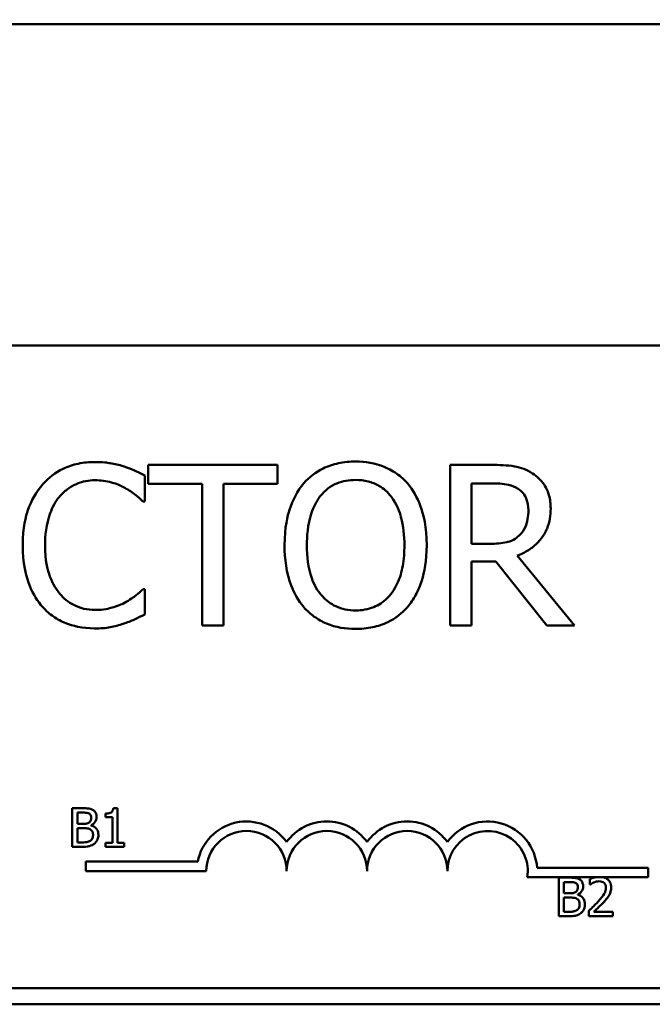
# Model space of a CAD drawing. Units: inches. Extents: x 0.05 to 1.95, y 0.02 to 1.52.
# Drawn here: x 0.39 to 0.45, y 1.25 to 1.34 of the extents above; entities that cross this region are included whole.
import ezdxf

# ---------------------------------------------------------------- set-up
doc = ezdxf.new("R2010")
doc.units = ezdxf.units.IN
doc.header["$LTSCALE"] = 0.0909090909090909
doc.header["$MEASUREMENT"] = 0
doc.layers.add('Dimension (ANSI)', color=7, linetype='Continuous', lineweight=25)
doc.layers.add('Visible (ANSI)', color=7, linetype='Continuous', lineweight=50)
doc.styles.add('Note Text (ANSI)', font='tahoma.ttf')
doc.dimstyles.new('Default (ANSI)', dxfattribs={"dimscale": 0.0909090909090909, "dimtxt": 0.1599999964237213, "dimasz": 0.0984251946210861, "dimexe": 0.125, "dimexo": 0.0625, "dimgap": 0.031496062992126, "dimtad": 0, "dimtih": 1, "dimtoh": 1, "dimdec": 1, "dimrnd": 1e-08, "dimzin": 0, "dimdsep": 46, "dimtxsty": 'Note Text (ANSI)', "dimcen": 0.09, "dimdle": 0.3937007874015748, "dimclrd": 256, "dimclre": 256, "dimclrt": 256, "dimadec": 0, "dimazin": 1, "dimtfac": 0.7500000596046448, "dimtofl": 0, "dimtmove": 0, "dimatfit": 3, "dimfxl": 1, "dimtolj": 1, "dimtzin": 4, "dimlwd": -1, "dimlwe": -1, "dimarcsym": 0})

# ---------------------------------------------------------------- blocks, each defined once
blk = doc.blocks.new('*D8')
at = {"layer": 'Defpoints', "color": 0, "transparency": 16777216}
for p in [(0.3607262401548891, 1.452577950033132), (0.1178868223548409, 1.06430522276013), (0.576029270445077, 1.06430522276013)]:
    blk.add_point(p, dxfattribs=at)
at = {"layer": 'Dimension (ANSI)', "transparency": 16777216}
for p, q in [((0.355044421973071, 1.452577950033132), (0.1065231859912044, 1.452577950033132)), ((0.1178868223548408, 1.443630205067579), (0.1178868223548409, 1.268865765786526)), ((0.1178868223548409, 1.073252967725683), (0.1178868223548409, 1.248017407006735)), ((0.5703474522632587, 1.06430522276013), (0.1065231859912045, 1.06430522276013))]:
    blk.add_line(p, q, dxfattribs=at)
for points in [[(0.1163955315272486, 1.443630205067579), (0.119378113182433, 1.443630205067579), (0.1178868223548408, 1.452577950033132)], [(0.1163955315272487, 1.073252967725683), (0.1193781131824331, 1.073252967725683), (0.1178868223548409, 1.06430522276013)]]:
    blk.add_solid(points, dxfattribs=at)
at = {"layer": 'Dimension (ANSI)', "transparency": 16777216, "insert": (0.0779039185676088, 1.266002487332697), "char_height": 0.0145454542203383, "attachment_point": 1, "style": 'Note Text (ANSI)'}
blk.add_mtext('\\A1;\\fTahoma|b0|i0;6.41 Max', dxfattribs=at)

msp = doc.modelspace()

# ---------------------------------------------------------------- linework, layer by layer
at = {"layer": 'Visible (ANSI)'}
for p, q in [((0.6601201795488288, 1.341911283366588), (0.2055747250033748, 1.341911283366588)), ((0.6601201795488288, 1.341911283366588), (0.2055747250033738, 1.341911283366588)), ((0.2867868462154957, 1.311608253063558), (0.5789080583367077, 1.311608253063558)), ((0.4153902910580368, 1.300354586641824), (0.4032101429181903, 1.300354586641824)), ((0.4032101429181903, 1.300354586641824), (0.4032101429181903, 1.298561943871242)), ((0.4153902910580368, 1.298561943871242), (0.4153902910580368, 1.300354586641824)), ((0.4355759397897984, 1.300354586641824), (0.4316714164949686, 1.300354586641824)), ((0.4316714164949686, 1.300354586641824), (0.4316714164949686, 1.285203071717862)), ((0.4028786267893839, 1.296916641602351), (0.4028786267893839, 1.299347759880264)), ((0.4032101429181903, 1.298561943871242), (0.4082933902265536, 1.298561943871242)), ((0.4082933902265536, 1.298561943871242), (0.4082933902265536, 1.285203071717862)), ((0.4103070437496735, 1.285203071717862), (0.4103070437496735, 1.298561943871242)), ((0.4103070437496735, 1.298561943871242), (0.4153902910580368, 1.298561943871242)), ((0.4336850700180884, 1.298611057371806), (0.4356864451660671, 1.298611057371806)), ((0.4336850700180884, 1.292913891306394), (0.4336850700180884, 1.298611057371806)), ((0.4027190079125513, 1.296916641602351), (0.4028786267893839, 1.296916641602351)), ((0.4354531560383887, 1.292913891306394), (0.4336850700180884, 1.292913891306394)), ((0.4433972647545989, 1.285203071717862), (0.4380070580677113, 1.291796559168565)), ((0.4336850700180884, 1.285203071717862), (0.4336850700180884, 1.29123175391208)), ((0.4336850700180884, 1.29123175391208), (0.4359934045445915, 1.29123175391208)), ((0.4359934045445915, 1.29123175391208), (0.4407819708495715, 1.285203071717862)), ((0.4028786267893839, 1.288641016757335), (0.4027312862876923, 1.288641016757335)), ((0.4028786267893839, 1.286234455229704), (0.4028786267893839, 1.288641016757335)), ((0.4082933902265536, 1.285203071717862), (0.4103070437496735, 1.285203071717862)), ((0.4316714164949686, 1.285203071717862), (0.4336850700180884, 1.285203071717862)), ((0.4407819708495715, 1.285203071717862), (0.4433972647545989, 1.285203071717862)), ((0.3960480479419814, 1.267976059530541), (0.3960480479419814, 1.264339695849236)), ((0.3970116548494262, 1.267976059530541), (0.3960480479419814, 1.267976059530541)), ((0.396531324800761, 1.266499707663172), (0.396531324800761, 1.26756350611451)), ((0.396531324800761, 1.26756350611451), (0.3969939739887392, 1.26756350611451)), ((0.399177560283591, 1.267480995431303), (0.399177560283591, 1.267148005888364)), ((0.4003061885574484, 1.267987846770999), (0.3999289968627911, 1.267987846770999)), ((0.4003061885574484, 1.264710993923664), (0.4003061885574484, 1.267987846770999)), ((0.3970794314820599, 1.266499707663172), (0.396531324800761, 1.266499707663172)), ((0.399177560283591, 1.267148005888364), (0.3998376457492414, 1.267148005888364)), ((0.3998376457492414, 1.267148005888364), (0.3998376457492414, 1.264710993923664)), ((0.396531324800761, 1.264752249265267), (0.396531324800761, 1.266095994677484)), ((0.396531324800761, 1.266095994677484), (0.3970794314820599, 1.266095994677484)), ((0.3978338148713745, 1.26636120758779), (0.3978338148713745, 1.266378888448477)), ((0.3969232505459909, 1.264752249265267), (0.396531324800761, 1.264752249265267)), ((0.3998376457492414, 1.264710993923664), (0.399177560283591, 1.264710993923664)), ((0.399177560283591, 1.264710993923664), (0.399177560283591, 1.264339695849236)), ((0.4009515399725262, 1.264710993923664), (0.4003061885574484, 1.264710993923664)), ((0.4009515399725262, 1.264339695849236), (0.4009515399725262, 1.264710993923664)), ((0.3960480479419814, 1.264339695849236), (0.397091218722518, 1.264339695849236)), ((0.399177560283591, 1.264339695849236), (0.4009515399725262, 1.264339695849236)), ((0.3973232572096467, 1.262048021111189), (0.3973232572096467, 1.262938809855817)), ((0.3973232572096466, 1.262938809855817), (0.407881687853866, 1.262938809855817)), ((0.4086868935732831, 1.262048021111189), (0.3973232572096467, 1.262048021111189)), ((0.4398699062836537, 1.262365828821134), (0.4503535602399497, 1.262365828821134)), ((0.4503535602399497, 1.262365828821134), (0.4503535602399497, 1.261475040076507)), ((0.4454253882265367, 1.261475040076507), (0.4389463365361662, 1.261475040076507)), ((0.44191752366929, 1.261432192676506), (0.44191752366929, 1.257795828995201)), ((0.4428811305767347, 1.261432192676506), (0.44191752366929, 1.261432192676506)), ((0.4424008005280696, 1.259955840809137), (0.4424008005280696, 1.261019639260475)), ((0.4424008005280696, 1.261019639260475), (0.4428634497160476, 1.261019639260475)), ((0.4448378124927693, 1.26129074579101), (0.4448378124927693, 1.260772107210856)), ((0.446101971858246, 1.261475040076507), (0.4454253882265367, 1.261475040076507)), ((0.4503535602399497, 1.261475040076507), (0.4461019718582459, 1.261475040076507)), ((0.4429489072093684, 1.259955840809137), (0.4424008005280696, 1.259955840809137)), ((0.4448378124927693, 1.260772107210856), (0.4448643337837999, 1.260772107210856)), ((0.4424008005280696, 1.258208382411232), (0.4424008005280696, 1.259552127823449)), ((0.4424008005280696, 1.259552127823449), (0.4429489072093684, 1.259552127823449)), ((0.443703290598683, 1.259817340733755), (0.443703290598683, 1.259835021594442)), ((0.4427927262732994, 1.258208382411232), (0.4424008005280696, 1.258208382411232)), ((0.4447611954297921, 1.25831152076524), (0.4447611954297921, 1.257795828995201)), ((0.4470037179269342, 1.258217222841576), (0.4452179509975411, 1.258217222841576)), ((0.4470037179269342, 1.257795828995201), (0.4470037179269342, 1.258217222841576)), ((0.44191752366929, 1.257795828995201), (0.4429606944498265, 1.257795828995201)), ((0.4447611954297921, 1.257795828995201), (0.4470037179269342, 1.257795828995201)), ((0.5789080583367077, 1.251002192457497), (0.2867868462154957, 1.251002192457497)), ((0.6601201795488293, 1.249487040942345), (0.2055747250033746, 1.249487040942346))]:
    msp.add_line(p, q, dxfattribs=at)
for centre, radius, start, end in [((0.4124747723611618, 1.262048021111189), 0.0046786675325061, 35.94251469294895, 169.0242400062508), ((0.4200505299369194, 1.262048021111189), 0.0046786675324894, 35.94251469295048, 144.05748530705), ((0.427626287512677, 1.262048021111189), 0.0046786675325113, 35.94251469295203, 144.0574853070514), ((0.4352020450884346, 1.262048021111189), 0.0046786675326216, 3.894927878498183, 144.0574853070501), ((0.4124747723611618, 1.262048021111189), 0.0037878787878582, 0, 180), ((0.4200505299369194, 1.262048021111189), 0.0037878787878788, 0, 180), ((0.427626287512677, 1.262048021111189), 0.0037878787878788, 0, 180), ((0.4352020450884346, 1.262048021111189), 0.0037878787878788, 351.2996422013238, 180)]:
    msp.add_arc(centre, radius, start, end, dxfattribs=at)
for points, knots in [([(0.3982005658606727, 1.300624710894926), (0.3976666191299183, 1.300624710894926), (0.3971337810177591, 1.300576228344301), (0.3961210070156799, 1.300361103209747), (0.3956517452823224, 1.300204389322013), (0.394460469652526, 1.299633991050743), (0.3938215395774934, 1.299148224665732), (0.3932769374291421, 1.29853738712096)], [-0.2333399592350466, -0.2333399592350466, -0.2333399592350466, -0.2333399592350466, -0.1660631015724561, -0.1660631015724561, -0.1028924732033407, -0.1028924732033407, 0, 0, 0, 0]), ([(0.4008649732662642, 1.300231802890414), (0.400462817901311, 1.300354198001487), (0.4000456490690893, 1.300445730793144), (0.3994192853116225, 1.300549167009974), (0.3989273703991564, 1.300624710894926), (0.3982005658606727, 1.300624710894926)], [-0.2703579995885948, -0.2703579995885948, -0.2703579995885948, -0.2703579995885948, -0.0913811346235546, -0.0913811346235546, 0, 0, 0, 0]), ([(0.4028786267893839, 1.299347759880264), (0.4025470177316678, 1.299525696447819), (0.4022093870677937, 1.299691806719028), (0.401689951850517, 1.299923362177332), (0.4013241801370551, 1.300082560657408), (0.4008649732662642, 1.300231802890414)], [-0.1794686630460254, -0.1794686630460254, -0.1794686630460254, -0.1794686630460254, -0.0607087398473381, -0.0607087398473381, 0, 0, 0, 0]), ([(0.4227573161426213, 1.30067382439549), (0.4222133757953023, 1.30067382439549), (0.4216705948204892, 1.300623870602088), (0.4206388247448638, 1.300401710707302), (0.4201595734644991, 1.300239371626414), (0.4190027771511066, 1.299674698285401), (0.4183969824951099, 1.299208931097549), (0.4178828012116545, 1.298623335746947)], [-0.2297756663955949, -0.2297756663955949, -0.2297756663955949, -0.2297756663955949, -0.161846954870214, -0.161846954870214, -0.097981051555008, -0.097981051555008, 0, 0, 0, 0]), ([(0.4276441094487291, 1.298623335746947), (0.4273474566727575, 1.298958129594115), (0.4270165969947496, 1.299254751483277), (0.4262012282970933, 1.299831433168447), (0.4257676690531829, 1.300041574920595), (0.4245982087391167, 1.300528272194996), (0.423684558819554, 1.30067382439549), (0.4227573161426213, 1.30067382439549)], [-0.1938256649250934, -0.1938256649250934, -0.1938256649250934, -0.1938256649250934, -0.1592283778506054, -0.1592283778506054, -0.1165822217707407, -0.1165822217707407, 0, 0, 0, 0]), ([(0.4394313495840643, 1.299556492257661), (0.4391725773704975, 1.299723698918735), (0.438900154090663, 1.299866132524783), (0.4383356709241932, 1.300087376842777), (0.438049762682333, 1.300166032460464), (0.4370365952119434, 1.30032898946619), (0.4363039334313258, 1.300354586641824), (0.4355759397897984, 1.300354586641824)], [-0.1677597780295484, -0.1677597780295484, -0.1677597780295484, -0.1677597780295484, -0.129022708973428, -0.129022708973428, -0.0915306405492382, -0.0915306405492382, 0, 0, 0, 0]), ([(0.4411503221038008, 1.296241330969598), (0.4411503221038008, 1.296664918310461), (0.4411066409491966, 1.297094706887851), (0.4409113888306932, 1.297793708595663), (0.440778810749184, 1.29812961962142), (0.4402313717943776, 1.298927603396692), (0.4398645160372868, 1.299276600087886), (0.4394313495840643, 1.299556492257661)], [-0.2014196562178551, -0.2014196562178551, -0.2014196562178551, -0.2014196562178551, -0.1216699249590893, -0.1216699249590893, -0.0648421685226672, -0.0648421685226672, 0, 0, 0, 0]), ([(0.3932769374291421, 1.29853738712096), (0.3926416855836169, 1.297817435029365), (0.3921829562909939, 1.296989754466986), (0.3916822974526983, 1.295532140127644), (0.3913860676574321, 1.294484051527615), (0.3913860676574321, 1.292766550804702)], [-0.5727352400733735, -0.5727352400733735, -0.5727352400733735, -0.5727352400733735, -0.2159413658918252, -0.2159413658918252, 0, 0, 0, 0]), ([(0.3948362910720458, 1.297346384732286), (0.3950654788671356, 1.29761449120956), (0.3953206276071404, 1.297855888179427), (0.3958828413673464, 1.298269922626958), (0.3961822407364599, 1.29843852968521), (0.3970386731554507, 1.298796655522898), (0.3976026842455544, 1.298905738375189), (0.3981882874855318, 1.298905738375189)], [-0.1607012014141635, -0.1607012014141635, -0.1607012014141635, -0.1607012014141635, -0.1167143270556264, -0.1167143270556264, -0.0736278953623606, -0.0736278953623606, 0, 0, 0, 0]), ([(0.3981882874855318, 1.298905738375189), (0.3987117749430541, 1.298905738375189), (0.399251539949725, 1.298852459888852), (0.3999966554460754, 1.298630939065613), (0.4004715496820303, 1.298480460331958), (0.4010123137679559, 1.298181314241872)], [-0.2383759059720605, -0.2383759059720605, -0.2383759059720605, -0.2383759059720605, -0.077700141054586, -0.077700141054586, 0, 0, 0, 0]), ([(0.4010123137679559, 1.298181314241872), (0.4013640963488248, 1.297987474860577), (0.401720996536525, 1.297761645559344), (0.4022644410227033, 1.297314103041315), (0.4024956426456211, 1.297119700935924), (0.4027190079125513, 1.296916641602351)], [-0.0885148321630005, -0.0885148321630005, -0.0885148321630005, -0.0885148321630005, -0.0379540398214359, -0.0379540398214359, 0, 0, 0, 0]), ([(0.4178828012116545, 1.298623335746947), (0.417269016184482, 1.297888522686247), (0.4168352559595165, 1.29704091768279), (0.4163552176301618, 1.295569631374638), (0.4160656016907903, 1.294498928586574), (0.4160656016907903, 1.292778829179843)], [-0.5669913934971327, -0.5669913934971327, -0.5669913934971327, -0.5669913934971327, -0.2162680984083481, -0.2162680984083481, 0, 0, 0, 0]), ([(0.4194053197291354, 1.297358663107426), (0.4196213295725267, 1.297638205257698), (0.4198658398874004, 1.297893588455378), (0.4204591672320848, 1.298360694663748), (0.4207556056002356, 1.298512793177266), (0.4215580379177212, 1.298842726745548), (0.422164361468991, 1.298930295125471), (0.4227695945177623, 1.298930295125471)], [-0.1379880132998431, -0.1379880132998431, -0.1379880132998431, -0.1379880132998431, -0.1090307216780961, -0.1090307216780961, -0.0760959512220144, -0.0760959512220144, 0, 0, 0, 0]), ([(0.4227695945177623, 1.298930295125471), (0.423164449603162, 1.298930295125471), (0.4235575728427889, 1.298889090220921), (0.4242994167233311, 1.298705125080294), (0.424645231660927, 1.298570112649997), (0.4254208768231633, 1.29812343795538), (0.4258026202446895, 1.297775277881707), (0.4261215909312483, 1.297358663107426)], [-0.1623055993407155, -0.1623055993407155, -0.1623055993407155, -0.1623055993407155, -0.1125338548168302, -0.1125338548168302, -0.0659705404690317, -0.0659705404690317, 0, 0, 0, 0]), ([(0.4294613089695932, 1.292778829179843), (0.4294613089695932, 1.294493152281791), (0.4291661543496149, 1.29567683407802), (0.4285655504811489, 1.297283096444704), (0.428174665549307, 1.298001827171984), (0.4276441094487291, 1.298623335746947)], [-0.2156543019842401, -0.2156543019842401, -0.2156543019842401, -0.2156543019842401, -0.1027424668175202, -0.1027424668175202, 0, 0, 0, 0]), ([(0.4356864451660671, 1.298611057371806), (0.4360255507819254, 1.298611057371806), (0.4366518645147867, 1.298596655102439), (0.4375018674111159, 1.298401395092882), (0.4378128346920473, 1.298279478645541), (0.4380930066936982, 1.298095365615885)], [-0.1096682322672266, -0.1096682322672266, -0.1096682322672266, -0.1096682322672266, -0.0421512442160299, -0.0421512442160299, 0, 0, 0, 0]), ([(0.4380930066936982, 1.298095365615885), (0.4382634269058814, 1.297980331972661), (0.4384166720647819, 1.297845097428721), (0.4386984289069138, 1.29750314123886), (0.4387904640694081, 1.297323988720642), (0.4389950137401795, 1.29682825328403), (0.4390507199546942, 1.296455830089662), (0.4390507199546942, 1.296081712092765)], [-0.0850331538469161, -0.0850331538469161, -0.0850331538469161, -0.0850331538469161, -0.06740103297738, -0.06740103297738, -0.0470378557497994, -0.0470378557497994, 0, 0, 0, 0]), ([(0.3934856698065387, 1.292766550804702), (0.3934856698065387, 1.293669007249301), (0.3935874525409765, 1.29474128902093), (0.394177979490979, 1.296352080949719), (0.394456546420465, 1.296886309481332), (0.3948362910720458, 1.297346384732286)], [-0.2157824535434398, -0.2157824535434398, -0.2157824535434398, -0.2157824535434398, -0.0750045828860413, -0.0750045828860413, 0, 0, 0, 0]), ([(0.4181652038398969, 1.292778829179843), (0.4181652038398969, 1.293570396133971), (0.4182341447080619, 1.294714668805865), (0.4187922295464766, 1.296371169222388), (0.4190487713233276, 1.296900243728531), (0.4194053197291354, 1.297358663107426)], [-0.2198636208872998, -0.2198636208872998, -0.2198636208872998, -0.2198636208872998, -0.073018187875771, -0.073018187875771, 0, 0, 0, 0]), ([(0.4261215909312483, 1.297358663107426), (0.4266571892158636, 1.296666848656465), (0.4269124141277735, 1.295878985643698), (0.4272761016016526, 1.294582062387789), (0.4273617068204866, 1.293666040004762), (0.4273617068204866, 1.292778829179843)], [-0.1691983516915855, -0.1691983516915855, -0.1691983516915855, -0.1691983516915855, -0.1115490170170672, -0.1115490170170672, 0, 0, 0, 0]), ([(0.4380070580677113, 1.291796559168565), (0.4383807207182479, 1.291935891004359), (0.4387394011913981, 1.292109922011224), (0.439394227304446, 1.29253028777083), (0.4396862447887863, 1.292768611932884), (0.4404646720506445, 1.293582799350579), (0.4407034565076068, 1.294092719140121), (0.4410539008010774, 1.294954568944677), (0.4411503221038008, 1.295595623905043), (0.4411503221038008, 1.296241330969598)], [-0.1541802801794626, -0.1541802801794626, -0.1541802801794626, -0.1541802801794626, -0.1350938808863236, -0.1350938808863236, -0.1169396808030318, -0.1169396808030318, -0.0811847492265345, -0.0811847492265345, 0, 0, 0, 0]), ([(0.4390507199546942, 1.296081712092765), (0.4390507199546942, 1.295797417632595), (0.4390302297577557, 1.295509518305097), (0.4389281132182119, 1.294948294920943), (0.4388535258757713, 1.294712459200821), (0.4386275119728864, 1.29420258733498), (0.4384368639280075, 1.293931691424532), (0.4381912336948259, 1.293699707315416)], [-0.0976001405071869, -0.0976001405071869, -0.0976001405071869, -0.0976001405071869, -0.070122139334884, -0.070122139334884, -0.0424794092233517, -0.0424794092233517, 0, 0, 0, 0]), ([(0.4381912336948259, 1.293699707315416), (0.438032936114934, 1.293541409735524), (0.4378557010234898, 1.293408453090864), (0.4373753629568642, 1.293149422615144), (0.4371225575681138, 1.293090359645933), (0.4365102535049644, 1.292954894145236), (0.4359734516019261, 1.292913891306394), (0.4354531560383887, 1.292913891306394)], [-0.0880864520073799, -0.0880864520073799, -0.0880864520073799, -0.0880864520073799, -0.0787870061911356, -0.0787870061911356, -0.0654167612035541, -0.0654167612035541, 0, 0, 0, 0]), ([(0.3913860676574321, 1.292766550804702), (0.3913860676574321, 1.291135973199139), (0.3916557053896104, 1.289881331558375), (0.3923701208674189, 1.288149437609865), (0.3927648760198671, 1.287488898058589), (0.3932892158042831, 1.286922044237599)], [-0.235580421387406, -0.235580421387406, -0.235580421387406, -0.235580421387406, -0.0970856631538322, -0.0970856631538322, 0, 0, 0, 0]), ([(0.3948854045726097, 1.288186716877119), (0.3944179875221816, 1.288742325823854), (0.3940896834447118, 1.289395156247279), (0.3937286450298705, 1.290478271491803), (0.3934856698065387, 1.291315854323957), (0.3934856698065387, 1.292766550804702)], [-0.500717622039279, -0.500717622039279, -0.500717622039279, -0.500717622039279, -0.1823960685240904, -0.1823960685240904, 0, 0, 0, 0]), ([(0.4160656016907903, 1.292778829179843), (0.4160656016907903, 1.291486800504253), (0.4162333125141538, 1.290186049744577), (0.4169691729199696, 1.288237153586577), (0.4173520935745839, 1.287545350276306), (0.4178705228365135, 1.28694660098788)], [-0.2619602995715855, -0.2619602995715855, -0.2619602995715855, -0.2619602995715855, -0.0995786052939657, -0.0995786052939657, 0, 0, 0, 0]), ([(0.4227695945177623, 1.286627363234215), (0.4224365383337985, 1.286627363234215), (0.4221043165660048, 1.286657255088614), (0.4214715346852203, 1.286789125059474), (0.4211752182470727, 1.286885684079783), (0.4204058244134215, 1.287246593011644), (0.4199867926654928, 1.287567610325047), (0.4191410767000646, 1.288499395614597), (0.418834230143243, 1.289091818687206), (0.4182789161857458, 1.290644963228524), (0.4181652038398969, 1.291740703785826), (0.4181652038398969, 1.292778829179843)], [-0.3323175091414352, -0.3323175091414352, -0.3323175091414352, -0.3323175091414352, -0.2970307405559884, -0.2970307405559884, -0.2638386809923998, -0.2638386809923998, -0.2069973532963166, -0.2069973532963166, -0.1305235057897265, -0.1305235057897265, 0, 0, 0, 0]), ([(0.4273617068204866, 1.292778829179843), (0.4273617068204866, 1.292128122237579), (0.427317249350852, 1.291463806954737), (0.4271039039460588, 1.290275783625094), (0.4269518362555868, 1.289732893931087), (0.4263960294179553, 1.288497504420688), (0.4260087708648123, 1.288052748289565), (0.4253609086809048, 1.287417066134708), (0.424945619378083, 1.287137011136117), (0.4239320133956704, 1.286719966108271), (0.4233558046296498, 1.286627363234215), (0.4227695945177623, 1.286627363234215)], [-0.2634426783987504, -0.2634426783987504, -0.2634426783987504, -0.2634426783987504, -0.2226489589256015, -0.2226489589256015, -0.1878041533086097, -0.1878041533086097, -0.1377838662501471, -0.1377838662501471, -0.0737041973676205, -0.0737041973676205, 0, 0, 0, 0]), ([(0.4276441094487291, 1.28694660098788), (0.4279473011933543, 1.287291902697037), (0.4282052806821603, 1.287670441366119), (0.4286595443347877, 1.28851082912348), (0.4288467489137849, 1.288972097993415), (0.4292394806548788, 1.290227806060334), (0.4294613089695932, 1.291312351588788), (0.4294613089695932, 1.292778829179843)], [-0.3991837947429867, -0.3991837947429867, -0.3991837947429867, -0.3991837947429867, -0.2958610228399536, -0.2958610228399536, -0.1843802275233292, -0.1843802275233292, 0, 0, 0, 0]), ([(0.3981882874855318, 1.286676476734779), (0.3978403221619362, 1.286676476734779), (0.3974963064274215, 1.286714161410872), (0.3967612005813775, 1.286886714879778), (0.3964356149304185, 1.287021720003675), (0.3956862695681011, 1.287401992422434), (0.395253610954125, 1.287754782468033), (0.3948854045726097, 1.288186716877119)], [-0.1349581205920105, -0.1349581205920105, -0.1349581205920105, -0.1349581205920105, -0.1056508208885489, -0.1056508208885489, -0.071361414366008, -0.071361414366008, 0, 0, 0, 0]), ([(0.4027312862876923, 1.288641016757335), (0.4025420274327338, 1.288451757902376), (0.4022930116334157, 1.288242515414189), (0.4019712023528606, 1.287983146740309), (0.4016639122333955, 1.28773808918101), (0.4011228191442246, 1.287425457618378)], [-0.2189741949536669, -0.2189741949536669, -0.2189741949536669, -0.2189741949536669, -0.0785707106149066, -0.0785707106149066, 0, 0, 0, 0]), ([(0.3932892158042831, 1.286922044237599), (0.3935878888970645, 1.286595118284689), (0.3939181486563445, 1.28630387029465), (0.3946456071143578, 1.285800245208333), (0.395033580404296, 1.285594013328982), (0.3960784131236641, 1.285177109633077), (0.3969669840758322, 1.284932947464761), (0.3981637307352499, 1.284932947464761)], [-0.3453930945563242, -0.3453930945563242, -0.3453930945563242, -0.3453930945563242, -0.2478358375706546, -0.2478358375706546, -0.1504669574885727, -0.1504669574885727, 0, 0, 0, 0]), ([(0.4011228191442246, 1.287425457618378), (0.4007081560195833, 1.287196069506875), (0.4002579517539655, 1.287022976628745), (0.3995746490694817, 1.286825327091911), (0.3990262586441304, 1.286676476734779), (0.3981882874855318, 1.286676476734779)], [-0.3154135325785841, -0.3154135325785841, -0.3154135325785841, -0.3154135325785841, -0.1053581137706002, -0.1053581137706002, 0, 0, 0, 0]), ([(0.4178705228365135, 1.28694660098788), (0.4181685003976148, 1.286607804582793), (0.4184991619922033, 1.286304309394676), (0.419215665992393, 1.285788160488673), (0.4196009853231612, 1.285569802963359), (0.4208954492805715, 1.285029665121233), (0.4218204435673888, 1.284883833964197), (0.4227573161426213, 1.284883833964197)], [-0.2374481388471066, -0.2374481388471066, -0.2374481388471066, -0.2374481388471066, -0.1763109401763512, -0.1763109401763512, -0.1177929888839852, -0.1177929888839852, 0, 0, 0, 0]), ([(0.4227573161426213, 1.284883833964197), (0.4232978980930211, 1.284883833964197), (0.4238364076547563, 1.284933820905481), (0.424859350040478, 1.285151866342515), (0.4253520788650377, 1.285313506167245), (0.4265163537931845, 1.285878756824132), (0.4271236816108354, 1.286357695802895), (0.4276441094487291, 1.28694660098788)], [-0.2310922883059959, -0.2310922883059959, -0.2310922883059959, -0.2310922883059959, -0.1627208217187889, -0.1627208217187889, -0.098812458161309, -0.098812458161309, 0, 0, 0, 0]), ([(0.4008649732662642, 1.285374968969835), (0.4012200620234076, 1.285486369364233), (0.4015977701904844, 1.285623242315439), (0.4022468544752369, 1.285938769398305), (0.4025621941118385, 1.286087815696207), (0.4028786267893839, 1.286234455229704)], [-0.0907408094990404, -0.0907408094990404, -0.0907408094990404, -0.0907408094990404, -0.0438494604397708, -0.0438494604397708, 0, 0, 0, 0]), ([(0.3981637307352499, 1.284932947464761), (0.3986736896755248, 1.284932947464761), (0.3992045147918801, 1.284958809609669), (0.4000531824404447, 1.28512485328004), (0.4004627932189367, 1.28524090895406), (0.4008649732662642, 1.285374968969835)], [-0.1087260872858634, -0.1087260872858634, -0.1087260872858634, -0.1087260872858634, -0.0533013466711171, -0.0533013466711171, 0, 0, 0, 0]), ([(0.3969939739887392, 1.26756350611451), (0.3971332443703475, 1.26756350611451), (0.3972732845023241, 1.267564219840433), (0.3974970900776146, 1.267535811275283), (0.3975784135637879, 1.267510813430676), (0.3976540594543894, 1.267469208190845)], [-0.0283653478735768, -0.0283653478735768, -0.0283653478735768, -0.0283653478735768, -0.0108545824506724, -0.0108545824506724, 0, 0, 0, 0]), ([(0.3979664213265275, 1.267828719024816), (0.3977993186613208, 1.267920625490679), (0.3976593360357258, 1.267942741816373), (0.397436964429228, 1.267971380583877), (0.3972085453911523, 1.267976059530541), (0.3970116548494262, 1.267976059530541)], [-0.0348056444198384, -0.0348056444198384, -0.0348056444198384, -0.0348056444198384, -0.0247550478112343, -0.0247550478112343, 0, 0, 0, 0]), ([(0.3976540594543894, 1.267469208190845), (0.397687484884544, 1.267449963246211), (0.3977175516930997, 1.267426290292389), (0.3977728848115295, 1.267363497009559), (0.3977902130512363, 1.267329540109122), (0.3978293083452585, 1.267234660900429), (0.3978397084916035, 1.267161692356835), (0.3978397084916035, 1.267089069686073)], [-0.0161124095375611, -0.0161124095375611, -0.0161124095375611, -0.0161124095375611, -0.0128948990641986, -0.0128948990641986, -0.0091308483948797, -0.0091308483948797, 0, 0, 0, 0]), ([(0.3983436130211848, 1.267156846318707), (0.3983436130211848, 1.267258915312174), (0.3983303204985141, 1.26736102286785), (0.3982604225026585, 1.267561469558887), (0.3982118765312465, 1.267626221131672), (0.3981237674817341, 1.267730515201929), (0.3980488378969028, 1.26778566559253), (0.3979664213265275, 1.267828719024816)], [-0.0222312037054625, -0.0222312037054625, -0.0222312037054625, -0.0222312037054625, -0.0171616827036704, -0.0171616827036704, -0.0116909221626213, -0.0116909221626213, 0, 0, 0, 0]), ([(0.3999289968627911, 1.267987846770999), (0.399925065333048, 1.26793870264921), (0.3999175743389118, 1.267888953696484), (0.3998937538708947, 1.267800207240624), (0.3998785859843179, 1.267759960517306), (0.3998353731667761, 1.267682470390235), (0.3998069449410224, 1.267646813581356), (0.3997509364439959, 1.267600397567512), (0.3997057954210854, 1.267567003547378), (0.39949195145025, 1.267494593399773), (0.3993329225399649, 1.267480995431303), (0.399177560283591, 1.267480995431303)], [-0.1005438135456329, -0.1005438135456329, -0.1005438135456329, -0.1005438135456329, -0.0762723394811749, -0.0762723394811749, -0.0553229370281992, -0.0553229370281992, -0.0326179861171775, -0.0326179861171775, -0.019533696493881, -0.019533696493881, 0, 0, 0, 0]), ([(0.3976363785937024, 1.266620526877866), (0.3975682035162737, 1.266576824905156), (0.3974930657022295, 1.266540634751687), (0.3973324784877653, 1.266505437553996), (0.3972110628887175, 1.266499707663172), (0.3970794314820599, 1.266499707663172)], [-0.0326437429312688, -0.0326437429312688, -0.0326437429312688, -0.0326437429312688, -0.0165500167590546, -0.0165500167590546, 0, 0, 0, 0]), ([(0.3978397084916035, 1.267089069686073), (0.3978397084916035, 1.267013810747579), (0.3978330664590554, 1.266934486622075), (0.3977956897018058, 1.266798123605801), (0.3977730415865274, 1.266757578210867), (0.3977218612120573, 1.266685071329674), (0.3976820502143212, 1.266649372111942), (0.3976363785937024, 1.266620526877866)], [-0.0161427114788373, -0.0161427114788373, -0.0161427114788373, -0.0161427114788373, -0.0111577059755287, -0.0111577059755287, -0.0067916832968825, -0.0067916832968825, 0, 0, 0, 0]), ([(0.3978338148713745, 1.266378888448477), (0.3979378673051758, 1.266428987768455), (0.39803207757811, 1.266494025788354), (0.3981678970555435, 1.266635663833523), (0.3982342839073932, 1.266720679206378), (0.3983243475665625, 1.266936959863768), (0.3983436130211848, 1.267045243436169), (0.3983436130211848, 1.267156846318707)], [-0.0515169685048804, -0.0515169685048804, -0.0515169685048804, -0.0515169685048804, -0.0294555135810952, -0.0294555135810952, -0.0140318304215189, -0.0140318304215189, 0, 0, 0, 0]), ([(0.3970794314820599, 1.266095994677484), (0.3972110640243672, 1.266095994677484), (0.3973574338432346, 1.266092404655557), (0.3975125969065923, 1.266072165995119), (0.3976087518063113, 1.266056666323298), (0.3977159424667941, 1.266001696753819)], [-0.0498603634415793, -0.0498603634415793, -0.0498603634415793, -0.0498603634415793, -0.015145894866914, -0.015145894866914, 0, 0, 0, 0]), ([(0.3977159424667941, 1.266001696753819), (0.3977712609556498, 1.265972193559763), (0.3978250421943893, 1.265936082381209), (0.3979219842761879, 1.265839368846818), (0.3979449016352672, 1.26579200813184), (0.3979968959565701, 1.26566480781228), (0.3980106234782451, 1.265551119245672), (0.3980106234782451, 1.265435909211833)], [-0.0232922202951217, -0.0232922202951217, -0.0232922202951217, -0.0232922202951217, -0.0192566967093377, -0.0192566967093377, -0.0144853575546036, -0.0144853575546036, 0, 0, 0, 0]), ([(0.3985145280078263, 1.265456536882635), (0.3985145280078263, 1.265545716845994), (0.3985057330238864, 1.265634963623765), (0.3984654988415675, 1.265801487677181), (0.398436282976967, 1.265877614635525), (0.398346749234959, 1.266034410889705), (0.39827715313774, 1.266120613582851), (0.3980778820208157, 1.266273757624576), (0.3979593593220516, 1.26632696819215), (0.3978338148713745, 1.26636120758779)], [-0.0581001843148424, -0.0581001843148424, -0.0581001843148424, -0.0581001843148424, -0.044299210221378, -0.044299210221378, -0.0315919484232215, -0.0315919484232215, -0.01636121031506, -0.01636121031506, 0, 0, 0, 0]), ([(0.3977483573780537, 1.264905483391222), (0.3977007307373785, 1.264873732297438), (0.3976500713678374, 1.264847810539992), (0.3975408416015118, 1.264806104629214), (0.3974831263223871, 1.26479122027882), (0.3973629136466499, 1.264771831137572), (0.3972259844352776, 1.264752249265267), (0.3969232505459909, 1.264752249265267)], [-0.1097402194820666, -0.1097402194820666, -0.1097402194820666, -0.1097402194820666, -0.0746496664238405, -0.0746496664238405, -0.0380627319000225, -0.0380627319000225, 0, 0, 0, 0]), ([(0.397091218722518, 1.264339695849236), (0.3974158587422894, 1.264339695849236), (0.3975967264082274, 1.264378523787091), (0.3978580799329625, 1.264454135498649), (0.3980043947215297, 1.264531821918565), (0.398137336313169, 1.264634376860687)], [-0.0342066293030336, -0.0342066293030336, -0.0342066293030336, -0.0342066293030336, -0.0211102815191572, -0.0211102815191572, 0, 0, 0, 0]), ([(0.3980106234782451, 1.265435909211833), (0.3980106234782451, 1.26537043083103), (0.3980050706182866, 1.265302820666136), (0.3979745366444871, 1.265176271221276), (0.3979526778538467, 1.265129034444827), (0.3978809175230908, 1.265015499060579), (0.3978179950205586, 1.26495544083041), (0.3977483573780537, 1.264905483391222)], [-0.0230633705545257, -0.0230633705545257, -0.0230633705545257, -0.0230633705545257, -0.0168777739820375, -0.0168777739820375, -0.0107755429179566, -0.0107755429179566, 0, 0, 0, 0]), ([(0.398137336313169, 1.264634376860687), (0.3982027041038616, 1.264686220280891), (0.3982602537846483, 1.264745680627582), (0.398355075147774, 1.264872382174476), (0.3984025602507193, 1.264949857383657), (0.3984927904647248, 1.265170421542316), (0.3985145280078263, 1.265312821095635), (0.3985145280078263, 1.265456536882635)], [-0.0432054649360448, -0.0432054649360448, -0.0432054649360448, -0.0432054649360448, -0.0299538600573677, -0.0299538600573677, -0.0180693858995456, -0.0180693858995456, 0, 0, 0, 0]), ([(0.4428634497160476, 1.261019639260475), (0.443002720097656, 1.261019639260475), (0.4431427602296326, 1.261020352986399), (0.4433665658049231, 1.260991944421248), (0.4434478892910965, 1.260966946576641), (0.4435235351816979, 1.260925341336811)], [-0.0283653478735759, -0.0283653478735759, -0.0283653478735759, -0.0283653478735759, -0.0108545824506716, -0.0108545824506716, 0, 0, 0, 0]), ([(0.4438358970538359, 1.261284852170781), (0.4436687943886293, 1.261376758636645), (0.4435288117630344, 1.261398874962339), (0.4433064401565365, 1.261427513729842), (0.4430780211184609, 1.261432192676506), (0.4428811305767347, 1.261432192676506)], [-0.0348056444198505, -0.0348056444198505, -0.0348056444198505, -0.0348056444198505, -0.0247550478112342, -0.0247550478112342, 0, 0, 0, 0]), ([(0.4435235351816979, 1.260925341336811), (0.4435569606118526, 1.260906096392176), (0.4435870274204082, 1.260882423438355), (0.443642360538838, 1.260819630155524), (0.4436596887785449, 1.260785673255087), (0.443698784072567, 1.260690794046395), (0.443709184218912, 1.260617825502801), (0.443709184218912, 1.260545202832039)], [-0.0161124095375259, -0.0161124095375259, -0.0161124095375259, -0.0161124095375259, -0.0128948990641795, -0.0128948990641795, -0.0091308483948747, -0.0091308483948747, 0, 0, 0, 0]), ([(0.4442130887484933, 1.260612979464673), (0.4442130887484933, 1.260715048458139), (0.4441997962258226, 1.260817156013815), (0.4441298982299669, 1.261017602704853), (0.4440813522585547, 1.261082354277638), (0.4439932432090426, 1.261186648347894), (0.4439183136242113, 1.261241798738495), (0.4438358970538359, 1.261284852170781)], [-0.0222312037053549, -0.0222312037053549, -0.0222312037053549, -0.0222312037053549, -0.0171616827036244, -0.0171616827036244, -0.0116909221626239, -0.0116909221626239, 0, 0, 0, 0]), ([(0.4454253882265367, 1.261475040076507), (0.4453516988575722, 1.261461087785745), (0.4452935462992595, 1.261446202262681), (0.4451099247945976, 1.261397035848864), (0.4449546542061251, 1.261348021140694), (0.4448378124927693, 1.26129074579101)], [-0.0203246946290609, -0.0203246946290609, -0.0203246946290609, -0.0203246946290609, -0.0163605853483402, -0.0163605853483402, 0, 0, 0, 0]), ([(0.4448643337837999, 1.260772107210856), (0.4449146665805284, 1.260807340168566), (0.4449667162724603, 1.260840098728687), (0.4450824971428153, 1.260911348495059), (0.4451487715318516, 1.260944818512367), (0.4452179509975411, 1.260972490298643)], [-0.017092689684436, -0.017092689684436, -0.017092689684436, -0.017092689684436, -0.0093679618524936, -0.0093679618524936, 0, 0, 0, 0]), ([(0.4452179509975411, 1.260972490298643), (0.4453357986579161, 1.261021353962701), (0.4454321806084569, 1.261045419722999), (0.4455574904614799, 1.261076051020405), (0.4456449924086363, 1.261087415893109), (0.4457336427675804, 1.261087415893109)], [-0.0162192926612776, -0.0162192926612776, -0.0162192926612776, -0.0162192926612776, -0.0111460096300314, -0.0111460096300314, 0, 0, 0, 0]), ([(0.4457336427675804, 1.261087415893109), (0.4458502758249251, 1.261087415893109), (0.4459323252611222, 1.261067252159804), (0.4460580729148762, 1.261024431363651), (0.4461221330684507, 1.260988763341194), (0.4461786110948715, 1.260940075387383)], [-0.0167018995279284, -0.0167018995279284, -0.0167018995279284, -0.0167018995279284, -0.0093753483871181, -0.0093753483871181, 0, 0, 0, 0]), ([(0.4468534306110942, 1.260509841110665), (0.4468534306110942, 1.260587633781718), (0.4468472598050321, 1.260665586744666), (0.4468196592582747, 1.260812515179606), (0.44679956245953, 1.260881195805753), (0.4467253525370432, 1.261054173573089), (0.4466603126309125, 1.261148106337436), (0.4465101410100602, 1.261293548427168), (0.4464127389456859, 1.261368421454365), (0.446215458784709, 1.261445698521598), (0.4461592192118557, 1.26146236746951), (0.4461019718582459, 1.261475040076507)], [-0.0959953968718325, -0.0959953968718325, -0.0959953968718325, -0.0959953968718325, -0.0798006493859054, -0.0798006493859054, -0.0648758660382108, -0.0648758660382108, -0.0406209224373912, -0.0406209224373912, -0.021359694750023, -0.021359694750023, -0.0140031873334735, -0.0140031873334735, -0.0140031873334735, -0.0140031873334735]), ([(0.4461786110948715, 1.260940075387383), (0.4462074015595667, 1.260915256021266), (0.4462326280106145, 1.260887185976034), (0.4462821827804464, 1.260816708081162), (0.4463001963798775, 1.260778343642287), (0.4463458492656861, 1.260667064733129), (0.4463583665118565, 1.260574487980363), (0.4463583665118565, 1.260483319819634)], [-0.0179905335812289, -0.0179905335812289, -0.0179905335812289, -0.0179905335812289, -0.0151104130800906, -0.0151104130800906, -0.0114625728484074, -0.0114625728484074, 0, 0, 0, 0]), ([(0.4435058543210108, 1.260076660023832), (0.4434376792435821, 1.260032958051121), (0.4433625414295379, 1.259996767897652), (0.4432019542150738, 1.259961570699962), (0.4430805386160261, 1.259955840809137), (0.4429489072093684, 1.259955840809137)], [-0.0326437429312875, -0.0326437429312875, -0.0326437429312875, -0.0326437429312875, -0.0165500167590627, -0.0165500167590627, 0, 0, 0, 0]), ([(0.443709184218912, 1.260545202832039), (0.443709184218912, 1.260469943893544), (0.4437025421863638, 1.26039061976804), (0.4436651654291143, 1.260254256751766), (0.4436425173138358, 1.260213711356832), (0.4435913369393658, 1.26014120447564), (0.4435515259416297, 1.260105505257907), (0.4435058543210108, 1.260076660023832)], [-0.0161427114787707, -0.0161427114787707, -0.0161427114787707, -0.0161427114787707, -0.0111577059755011, -0.0111577059755011, -0.0067916832968791, -0.0067916832968791, 0, 0, 0, 0]), ([(0.443703290598683, 1.259835021594442), (0.4438073430324844, 1.25988512091442), (0.4439015533054186, 1.25995015893432), (0.4440373727828501, 1.260091796979487), (0.4441037596347009, 1.260176812352342), (0.4441938232938709, 1.260393093009734), (0.4442130887484933, 1.260501376582134), (0.4442130887484933, 1.260612979464673)], [-0.0515169685063658, -0.0515169685063658, -0.0515169685063658, -0.0515169685063658, -0.029455513581376, -0.029455513581376, -0.0140318304215188, -0.0140318304215188, 0, 0, 0, 0]), ([(0.4463583665118565, 1.260483319819634), (0.4463583665118565, 1.260385882316321), (0.4463456695957696, 1.260290116643458), (0.4462942748965118, 1.260098509220981), (0.4462552940463788, 1.260005454758308), (0.44609627063664, 1.259718286270819), (0.4458905037642011, 1.25946282005467), (0.4456393448439161, 1.25918672336925)], [-0.0876249157197923, -0.0876249157197923, -0.0876249157197923, -0.0876249157197923, -0.0676359354990347, -0.0676359354990347, -0.0469278164332965, -0.0469278164332965, 0, 0, 0, 0]), ([(0.4466648347637656, 1.259781979012381), (0.4467467273011131, 1.259923926077116), (0.4467850124572904, 1.260049223538068), (0.4468390598211462, 1.26024315819661), (0.4468534306110942, 1.260376800519985), (0.4468534306110942, 1.260509841110665)], [-0.0253061208425401, -0.0253061208425401, -0.0253061208425401, -0.0253061208425401, -0.016727193466219, -0.016727193466219, 0, 0, 0, 0]), ([(0.4429489072093684, 1.259552127823449), (0.4430805397516756, 1.259552127823449), (0.443226909570543, 1.259548537801522), (0.4433820726339009, 1.259528299141084), (0.4434782275336198, 1.259512799469263), (0.4435854181941026, 1.259457829899785)], [-0.0498603634415153, -0.0498603634415153, -0.0498603634415153, -0.0498603634415153, -0.0151458948669091, -0.0151458948669091, 0, 0, 0, 0]), ([(0.4435854181941026, 1.259457829899785), (0.4436407366829583, 1.259428326705728), (0.4436945179216977, 1.259392215527174), (0.4437914600034965, 1.259295501992783), (0.4438143773625758, 1.259248141277805), (0.4438663716838786, 1.259120940958245), (0.4438800992055536, 1.259007252391638), (0.4438800992055536, 1.258892042357799)], [-0.0232922202952077, -0.0232922202952077, -0.0232922202952077, -0.0232922202952077, -0.0192566967093982, -0.0192566967093982, -0.014485357554636, -0.014485357554636, 0, 0, 0, 0]), ([(0.4443840037351349, 1.2589126700286), (0.4443840037351349, 1.25900184999196), (0.4443752087511948, 1.259091096769731), (0.444334974568876, 1.259257620823147), (0.4443057587042756, 1.25933374778149), (0.4442162249622674, 1.25949054403567), (0.4441466288650483, 1.259576746728816), (0.4439473577481242, 1.259729890770542), (0.4438288350493601, 1.259783101338116), (0.443703290598683, 1.259817340733755)], [-0.0581001843147172, -0.0581001843147172, -0.0581001843147172, -0.0581001843147172, -0.0442992102213076, -0.0442992102213076, -0.0315919484231995, -0.0315919484231995, -0.01636121031506, -0.01636121031506, 0, 0, 0, 0]), ([(0.4456393448439161, 1.25918672336925), (0.445440328924116, 1.25896780585747), (0.4453047424863323, 1.25883413016928), (0.4450677394816803, 1.258601997089381), (0.4449144590311499, 1.258455439025052), (0.4447611954297921, 1.25831152076524)], [-0.041707241483857, -0.041707241483857, -0.041707241483857, -0.041707241483857, -0.026433875700696, -0.026433875700696, 0, 0, 0, 0]), ([(0.4452179509975411, 1.258217222841576), (0.4453853504834901, 1.258372874995177), (0.4455955576587436, 1.258573164009116), (0.4458421739595881, 1.25880815964657), (0.4460152950104332, 1.258982229422101), (0.4461786110948715, 1.259160202078219)], [-0.0428391482626464, -0.0428391482626464, -0.0428391482626464, -0.0428391482626464, -0.0303700833900013, -0.0303700833900013, 0, 0, 0, 0]), ([(0.4461786110948715, 1.259160202078219), (0.4462718657054206, 1.259259285101928), (0.4463619202980922, 1.259361494057034), (0.4465291877483389, 1.259565291180323), (0.4466028677001985, 1.25967043829796), (0.4466648347637656, 1.259781979012381)], [-0.0331521781713631, -0.0331521781713631, -0.0331521781713631, -0.0331521781713631, -0.0160428957204719, -0.0160428957204719, 0, 0, 0, 0]), ([(0.4436178331053622, 1.258361616537187), (0.443570206464687, 1.258329865443404), (0.4435195470951458, 1.258303943685958), (0.4434103173288203, 1.258262237775179), (0.4433526020496958, 1.258247353424786), (0.4432323893739583, 1.258227964283538), (0.4430954601625861, 1.258208382411232), (0.4427927262732994, 1.258208382411232)], [-0.1097402194822288, -0.1097402194822288, -0.1097402194822288, -0.1097402194822288, -0.074649666423899, -0.074649666423899, -0.0380627319000217, -0.0380627319000217, 0, 0, 0, 0]), ([(0.4438800992055536, 1.258892042357799), (0.4438800992055536, 1.258826563976995), (0.4438745463455951, 1.258758953812101), (0.4438440123717956, 1.258632404367241), (0.4438221535811551, 1.258585167590792), (0.4437503932503994, 1.258471632206544), (0.4436874707478671, 1.258411573976375), (0.4436178331053622, 1.258361616537187)], [-0.023063370554487, -0.023063370554487, -0.023063370554487, -0.023063370554487, -0.0168777739820259, -0.0168777739820259, -0.0107755429179607, -0.0107755429179607, 0, 0, 0, 0]), ([(0.4440068120404776, 1.258090510006652), (0.4440721798311701, 1.258142353426856), (0.4441297295119568, 1.258201813773547), (0.4442245508750834, 1.258328515320443), (0.4442720359780283, 1.258405990529623), (0.4443622661920333, 1.258626554688281), (0.4443840037351349, 1.2587689542416), (0.4443840037351349, 1.2589126700286)], [-0.0432054649354982, -0.0432054649354982, -0.0432054649354982, -0.0432054649354982, -0.0299538600572241, -0.0299538600572241, -0.0180693858995475, -0.0180693858995475, 0, 0, 0, 0]), ([(0.4429606944498265, 1.257795828995201), (0.4432853344695979, 1.257795828995201), (0.4434662021355359, 1.257834656933056), (0.443727555660271, 1.257910268644615), (0.4438738704488382, 1.25798795506453), (0.4440068120404776, 1.258090510006652)], [-0.0342066293030357, -0.0342066293030357, -0.0342066293030357, -0.0342066293030357, -0.0211102815191572, -0.0211102815191572, 0, 0, 0, 0])]:
    msp.add_open_spline(points, degree=3, knots=knots, dxfattribs=at)

# ---------------------------------------------------------------- dimensions: what is measured, and where the dimension line sits
at = {"layer": 'Dimension (ANSI)'}
dim = msp.add_linear_dim(base=(0.1178868223548409, 1.06430522276013), p1=(0.360726240154889, 1.452577950033132), p2=(0.5760292704450767, 1.06430522276013), angle=90, text='\\fTahoma|b0|i0;<> Max', dimstyle='Default (ANSI)', override={"dimgap": 0.031496062992126, "dimdec": 2, "dimlfac": 16.5, "dimtol": 0, "dimlim": 0, "dimtp": 0, "dimtm": 0, "dimtdec": 2, "dimatfit": 1}, dxfattribs=at)
dim.commit()
dim.dimension.update_dxf_attribs({"geometry": '*D8', "text_midpoint": (0.1178868223548412, 1.258441586396631), "dimtype": 160})

doc.saveas('drawing.dxf')
